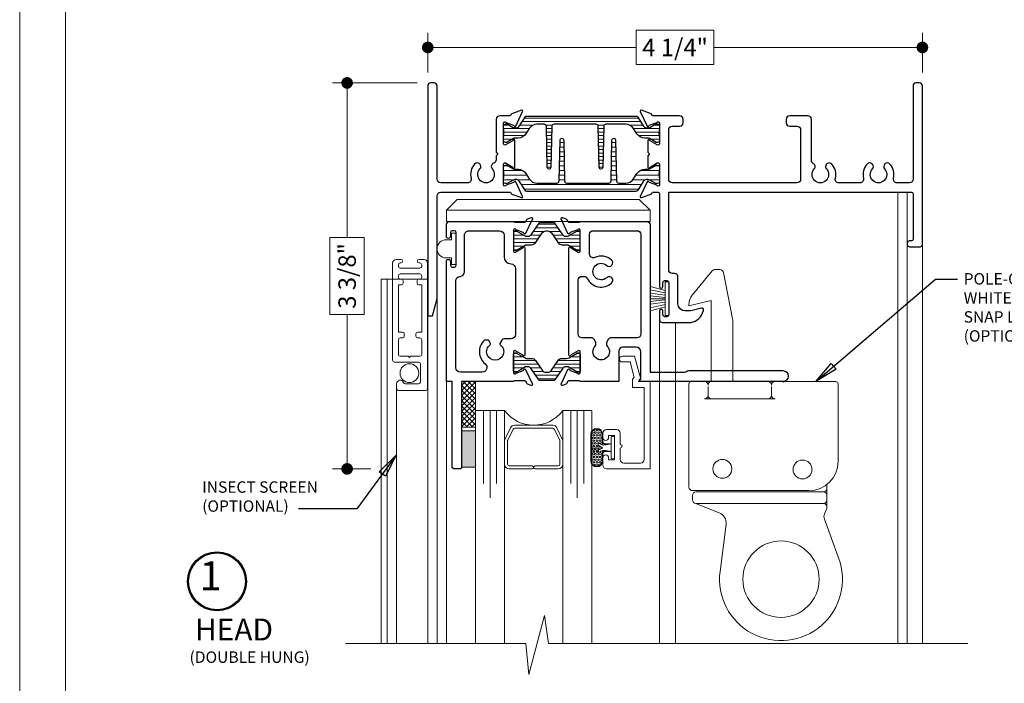
# Model space of a CAD drawing. Extents: x -21.7 to 50.6, y -11.7 to 58.
# Drawn here: x -3.4 to 5.1, y 49 to 54.7 of the extents above; entities that cross this region are included whole.
import ezdxf
from ezdxf.enums import TextEntityAlignment as Align

# ---------------------------------------------------------------- set-up
doc = ezdxf.new("R2010")
doc.units = 0
doc.header["$LTSCALE"] = 0.01
doc.header["$MEASUREMENT"] = 0
doc.layers.get('0').update_dxf_attribs({"linetype": 'CONTINUOUS', "lineweight": 9})
doc.layers.get('DEFPOINTS').update_dxf_attribs({"linetype": 'CONTINUOUS'})
for name, color, linetype, lineweight in [('4000 Head Lock Pol', 4, 'CONTINUOUS', 9), ('4700i Head Pole', 4, 'CONTINUOUS', 5), ('4700iScreen Full', 21, 'CONTINUOUS', 5), ('Brakeline', 124, 'CONTINUOUS', 15), ('Const Lines', 102, 'CONTINUOUS', 5), ('DIM', 4, 'CONTINUOUS', 5), ('Ext', 7, 'CONTINUOUS', 30), ('Ext-1', 7, 'CONTINUOUS', 20), ('Glass', 1, 'CONTINUOUS', 0), ('Hardware', 4, 'CONTINUOUS', 9), ('PVC', 30, 'CONTINUOUS', 9), ('Sealant', 254, 'CONTINUOUS', 9), ('SPACER', 151, 'CONTINUOUS', 0), ('WSTP', 1, 'CONTINUOUS', 5)]:
    doc.layers.add(name, color=color, linetype=linetype, lineweight=lineweight)
doc.layers.add('TEXT', color=10, linetype='CONTINUOUS')
doc.layers.add('THERMAL', color=5, linetype='CONTINUOUS')
doc.layers.add('VP', color=4, linetype='CONTINUOUS', lineweight=20, plot=False)
doc.styles.get("Standard").update_dxf_attribs({"font": 'arial.ttf'})
doc.dimstyles.new('AWMC', dxfattribs={"dimscale": 0, "dimtxt": 0.15, "dimasz": 0.1, "dimexe": 0.125, "dimexo": 0.09, "dimgap": -0.07, "dimtad": 0, "dimdec": 3, "dimzin": 0, "dimdsep": 46, "dimlunit": 5, "dimtxsty": 'Standard', "dimblk": 'DOT', "dimcen": 0.045, "dimclrd": 256, "dimclre": 256, "dimclrt": 7, "dimadec": 0, "dimazin": 0, "dimtfac": 0.625, "dimtdec": 3, "dimtofl": 0, "dimtmove": 0, "dimatfit": 3, "dimfxl": 1, "dimfrac": 2, "dimtolj": 1, "dimtzin": 0, "dimlwd": 9, "dimlwe": 9, "dimarcsym": 0})
doc.dimstyles.get("Standard").update_dxf_attribs({"dimtxt": 0.18, "dimasz": 0.18, "dimexe": 0.18, "dimexo": 0.0625, "dimgap": 0.09, "dimtad": 0, "dimtih": 1, "dimtoh": 1, "dimdec": 4, "dimzin": 0, "dimdsep": 46, "dimtxsty": 'Standard', "dimblk": 'OPEN90', "dimcen": 0.09, "dimadec": 0, "dimazin": 0, "dimtfac": 1, "dimtdec": 4, "dimtofl": 0, "dimtmove": 0, "dimatfit": 3, "dimfxl": 1, "dimtolj": 1, "dimtzin": 0, "dimarcsym": 0})

# ---------------------------------------------------------------- blocks, each defined once
blk = doc.blocks.new('_Dot')
at = {"color": 0, "linetype": 'ByBlock', "lineweight": -2}
blk.add_line((-0.5, 0), (-1, 0), dxfattribs=at)
at = {"color": 0, "linetype": 'ByBlock', "const_width": 0.5}
blk.add_lwpolyline([(-0.25, 0, 1), (0.25, 0, 1)], format="xyb", close=True, dxfattribs=at)
blk = doc.blocks.new('*D49')
at = {"layer": 'DEFPOINTS', "color": 0, "transparency": 16777216}
for p in [(0.1496, 54.1269), (-0.5433, 50.8132), (-0.2504, 50.8132)]:
    blk.add_point(p, dxfattribs=at)
at = {"layer": 'DIM', "lineweight": 9, "transparency": 16777216}
for p, q in [((0.0596, 54.1269), (-0.6683, 54.1269)), ((-0.5433, 54.0269), (-0.5433, 52.8009)), ((-0.3957, 52.8009), (-0.6909, 52.8009)), ((-0.6909, 52.8009), (-0.6909, 52.1391)), ((-0.3957, 52.1391), (-0.3957, 52.8009)), ((-0.6909, 52.1391), (-0.3957, 52.1391)), ((-0.5433, 50.9132), (-0.5433, 52.1391)), ((-0.3404, 50.8132), (-0.6683, 50.8132))]:
    blk.add_line(p, q, dxfattribs=at)
at = {"layer": 'DIM', "lineweight": 9, "transparency": 16777216, "xscale": 0.1, "yscale": 0.1, "zscale": 0.1}
for p, rotation in [((-0.5433, 54.1269), 90), ((-0.5433, 50.8132), 270)]:
    blk.add_blockref('_Dot', p, dxfattribs=dict(at, rotation=rotation))
at = {"layer": 'DIM', "color": 7, "transparency": 16777216, "insert": (-0.5433, 52.47), "char_height": 0.15, "attachment_point": 5, "rotation": 90}
blk.add_mtext('\\A1;3 3/8"', dxfattribs=at)
blk = doc.blocks.new('*D48')
at = {"layer": 'DEFPOINTS', "color": 0, "transparency": 16777216}
for p in [(4.3996, 54.4317), (0.1496, 54.1273), (4.3996, 54.1273)]:
    blk.add_point(p, dxfattribs=at)
at = {"layer": 'DIM', "lineweight": 9, "transparency": 16777216}
for p, q in [((2.6086, 54.5792), (1.9407, 54.5792)), ((1.9407, 54.5792), (1.9407, 54.2841)), ((2.6086, 54.2841), (2.6086, 54.5792)), ((0.1496, 54.2173), (0.1496, 54.5567)), ((4.3996, 54.2173), (4.3996, 54.5567)), ((0.2496, 54.4317), (1.9407, 54.4317)), ((4.2996, 54.4317), (2.6086, 54.4317)), ((1.9407, 54.2841), (2.6086, 54.2841))]:
    blk.add_line(p, q, dxfattribs=at)
at = {"layer": 'DIM', "lineweight": 9, "transparency": 16777216, "xscale": 0.1, "yscale": 0.1, "zscale": 0.1, "rotation": 180}
blk.add_blockref('_Dot', (0.1496, 54.4317), dxfattribs=at)
at = {"layer": 'DIM', "lineweight": 9, "transparency": 16777216, "xscale": 0.1, "yscale": 0.1, "zscale": 0.1}
blk.add_blockref('_Dot', (4.3996, 54.4317), dxfattribs=at)
at = {"layer": 'DIM', "color": 7, "transparency": 16777216, "insert": (2.2746, 54.4317), "char_height": 0.15, "width": 1.256862, "attachment_point": 5}
blk.add_mtext('\\A1;4 1/4"', dxfattribs=at)
blk = doc.blocks.new('S-29992')
at = {"layer": 'Ext-1'}
blk.add_lwpolyline([(-0.256, 0.5415, 1), (-0.256, 0.5715), (-0.256, 0.669, -0.414214), (-0.225, 0.7), (-0.081, 0.7, -0.414214), (-0.05, 0.669), (-0.05, 0.05), (-0.15, 0.05), (-0.15, -0.0207), (-0.1358, -0.0349), (-0.1714, -0.168), (-0.238, -0.168, 1), (-0.238, -0.218), (-0.1331, -0.218), (-0.08, -0.02), (-0.1, 0), (0, 0), (0, 0.75), (-0.375, 0.75, 0.414214), (-0.406, 0.719), (-0.406, 0.6555, 1), (-0.356, 0.6555), (-0.356, 0.673), (-0.306, 0.673), (-0.306, 0.463), (-0.356, 0.463), (-0.356, 0.4805, 1), (-0.406, 0.4805), (-0.406, 0.444, 0.414214), (-0.375, 0.413), (-0.287, 0.413, 0.414214), (-0.256, 0.444)], format="xyb", close=True, dxfattribs=at)
blk = doc.blocks.new('HAT VINYL')
at = {"layer": 'PVC'}
for p, q in [((-0.078, 0.04), (-0.078, 0.089)), ((0.078, 0.0856), (0.078, 0.04)), ((-0.135, 0), (-0.135, 0.04)), ((-0.135, 0.04), (-0.078, 0.04)), ((0.135, 0), (-0.135, 0)), ((-0.135, 0), (0.135, 0)), ((0.078, 0.04), (0.135, 0.04)), ((0.135, 0.04), (0.135, 0))]:
    blk.add_line(p, q, dxfattribs=at)
blk.add_arc((0, 0.0873), 0.078, 358.75165, 178.72384, dxfattribs=at)
blk = doc.blocks.new('273-039')
at = {"layer": '4000 Head Lock Pol'}
for p, q in [((0.0717, 0.7492), (-0.0989, 0.5416)), ((0.1393, 0.7606), (0.0956, 0.7606)), ((0.2476, 0.339), (0.1697, 0.7355)), ((-0.1274, 0.45), (0.0633, 0.4945)), ((-0.1274, 0.4623), (-0.1274, 0.45)), ((0.0633, -0.2), (0.0633, 0.4945)), ((0.25, -0.2), (0.25, 0.3149)), ((-0.1277, -0.22), (-0.1277, -1.106)), ((-0.1077, -0.2), (1.1333, -0.2)), ((0.0363, -0.3184), (0.0363, -0.2414)), ((0.5823, -0.3184), (0.5823, -0.2414)), ((1.1533, -0.22), (1.1533, -0.887)), ((0.005, -0.3494), (0.6136, -0.3494)), ((1.0583, -1.0832), (1.0583, -1.278)), ((-0.0977, -1.178), (-0.0977, -1.216)), ((-0.0967, -1.137), (0.9033, -1.137)), ((-0.0967, -1.137), (0.7286, -1.137)), ((-0.0667, -1.147), (1.0273, -1.147)), ((0.1328, -1.3274), (-0.078, -1.2449)), ((-0.0667, -1.247), (1.0273, -1.247)), ((1.0367, -1.3367), (1.056, -1.2898)), ((0.1911, -1.4257), (0.1396, -1.8302)), ((1.0359, -1.3818), (1.1586, -1.714))]:
    blk.add_line(p, q, dxfattribs=at)
for centre, radius in [((0.1593, -0.95), 0.081), ((0.8483, -0.955), 0.081), ((0.6633, -1.897), 0.328)]:
    blk.add_circle(centre, radius, dxfattribs=at)
for centre, radius, start, end in [((0.0956, 0.7296), 0.031, 90, 140.58579), ((0.1393, 0.7296), 0.031, 11.11887, 90), ((-0.0024, 0.4623), 0.125, 140.58579, 180), ((0.125, 0.3149), 0.125, 0, 11.11887), ((-0.1077, -0.2194), 0.02, 90, 180), ((0.0053, -0.2298), 0.031, 0, 74.20895), ((0.0683, -0.2308), 0.032, 105.54081, 180), ((0.5503, -0.2308), 0.032, 0, 74.45919), ((0.6133, -0.2298), 0.031, 105.79105, 180.9095), ((1.1333, -0.22), 0.02, 0, 90), ((0.0053, -0.3184), 0.031, 270, 360), ((0.0673, -0.3184), 0.031, 180, 270), ((0.5513, -0.3184), 0.031, 270, 0), ((0.6133, -0.3184), 0.031, 180, 270), ((0.9033, -0.887), 0.25, 270, 0), ((-0.0967, -1.106), 0.031, 180, 270), ((-0.0667, -1.178), 0.031, 90, 180), ((1.0273, -1.116), 0.031, 270, 0), ((1.0273, -1.178), 0.031, 0, 90), ((-0.0667, -1.216), 0.031, 180, 270), ((1.0273, -1.216), 0.031, 270, 0), ((1.0273, -1.278), 0.031, 337.63341, 90), ((0.0989, -1.414), 0.093, 352.73305, 68.62659), ((1.094, -1.3603), 0.062, 157.63341, 200.27593), ((0.6633, -1.897), 0.528, 172.73305, 20.27593)]:
    blk.add_arc(centre, radius, start, end, dxfattribs=at)
for p in [(-0.0135, -0.1999), (0.6866, -0.2031)]:
    blk.add_point(p, dxfattribs=at)
blk = doc.blocks.new('UFR-375T190')
at = {"layer": 'WSTP', "lineweight": 0}
h = blk.add_hatch(dxfattribs=at)
h.set_pattern_fill('HEX', color=256, scale=0.062, angle=90)
h.set_pattern_definition([(90, (9.637057, 13.339838), (-0.013423394, 8e-19), [0.00775, -0.0155]), (210, (9.637057, 13.339838), (0.006711697, -0.011625), [0.00775, -0.0155]), (150, (9.637057, 13.347588), (-0.006711697, -0.011625), [0.00775, -0.0155])])
h.paths.add_polyline_path([(-0.1361, 0.0192, -1), (-0.1231, 0.0344, 0.17857), (-0.0916, 0.0227, 0.058378), (-0.0446, 0.029), (-0.08, 0.029, -0.414214), (-0.105, 0.054), (-0.105, 0.113, 1), (-0.199, 0.113), (-0.199, -0.113, 1), (-0.105, -0.113), (-0.105, -0.054, -0.414214), (-0.08, -0.029), (-0.0497, -0.029, 0.037114), (-0.0916, -0.0242, 0.17857), (-0.1231, -0.0359, -1), (-0.1361, -0.0207, -0.115161), (-0.1084, -0.0063, 0.778183), (-0.1084, 0.0048, -0.115161)])
at = {"layer": 'WSTP'}
blk.add_line((-0.028, -0.034), (-0.028, 0.034), dxfattribs=at)
for points in [[(-0.028, 0.034), (-0.08, 0.034, -0.414214), (-0.1, 0.054), (-0.1, 0.113, 1), (-0.204, 0.113), (-0.204, -0.113, 1), (-0.1, -0.113), (-0.1, -0.054, -0.414214), (-0.08, -0.034), (-0.028, -0.034)], [(-0.0446, 0.029), (-0.08, 0.029, -0.414214), (-0.105, 0.054), (-0.105, 0.113, 1), (-0.199, 0.113), (-0.199, -0.113, 1), (-0.105, -0.113), (-0.105, -0.054, -0.414214), (-0.08, -0.029), (-0.0497, -0.029)], [(-0.028, -0.034, 0.056697), (-0.0916, -0.0242, 0.17857), (-0.1231, -0.0359, -1), (-0.1361, -0.0207, -0.115161), (-0.1084, -0.0063, 0.778183), (-0.1084, 0.0048, -0.115161), (-0.1361, 0.0192, -1), (-0.1231, 0.0344, 0.17857), (-0.0916, 0.0227, 0.079801), (-0.028, 0.034)]]:
    blk.add_lwpolyline(points, format="xyb", dxfattribs=at)
blk.add_lwpolyline([(-0.028, -0.085, 0.414214), (-0.018, -0.095), (-0.01, -0.095, 0.414214), (0, -0.085), (0, 0.085, 0.414214), (-0.01, 0.095), (-0.018, 0.095, 0.414214), (-0.028, 0.085)], format="xyb", close=True, dxfattribs=at)
blk = doc.blocks.new('A$C5C6F72F0')
at = {"layer": 'THERMAL', "lineweight": 0}
h = blk.add_hatch(dxfattribs=at)
h.set_pattern_fill('LINE', color=8, scale=0.25, style=0)
h.set_pattern_definition([(0, (9.924072, 0.288676), (0, 0.03125), [])])
h.paths.add_polyline_path([(-0.2199, 0.1486, 0.244698), (-0.2296, 0.1537), (-0.3454, 0.1537, 0.244698), (-0.3551, 0.1486), (-0.4249, 0.0489, -0.244698), (-0.4507, 0.0355), (-0.4639, 0.0355, -0.131652), (-0.4698, 0.037), (-0.508, 0.0591), (-0.5472, 0.0817, 0.131652), (-0.5511, 0.0827), (-0.5592, 0.0827, 0.370732), (-0.5748, 0.0693), (-0.5748, -0.0693, 0.370732), (-0.5592, -0.0827), (-0.5511, -0.0827, 0.131652), (-0.5472, -0.0817), (-0.508, -0.0591), (-0.4919, -0.0498, 0.093344), (-0.4905, -0.0472, -0.452043), (-0.4794, -0.0426), (-0.4744, -0.0397, -0.131652), (-0.4587, -0.0355), (-0.4179, -0.0355, 0.244698), (-0.3857, -0.0187), (-0.3264, 0.0659, -0.244698), (-0.2941, 0.0827), (-0.2809, 0.0827, -0.244698), (-0.2486, 0.0659), (-0.1893, -0.0187, 0.244698), (-0.1571, -0.0355), (-0.1206, -0.0355, -0.131652), (-0.0969, -0.0418), (-0.0954, -0.0427, -0.460121), (-0.0842, -0.0472, 0.111608), (-0.0823, -0.0502), (-0.0278, -0.0817, 0.131652), (-0.0239, -0.0827), (-0.0158, -0.0827, 0.414214), (0, -0.067), (0, -0.0473), (0, 0.0473), (0, 0.067, 0.414214), (-0.0158, 0.0827), (-0.0239, 0.0827, 0.131652), (-0.0278, 0.0817), (-0.1052, 0.037, -0.131652), (-0.1111, 0.0355), (-0.1243, 0.0355, -0.244698), (-0.1501, 0.0489)])
at = {"layer": 'THERMAL', "color": 9}
blk.add_lwpolyline([(-0.3454, 0.1537, 0.244698), (-0.3551, 0.1486), (-0.4249, 0.0489, -0.244698), (-0.4507, 0.0355), (-0.4639, 0.0355, -0.131652), (-0.4698, 0.037), (-0.508, 0.0591), (-0.5472, 0.0817, 0.131652), (-0.5511, 0.0827), (-0.5592, 0.0827, 0.414214), (-0.575, 0.067), (-0.575, 0.0473), (-0.575, -0.0473), (-0.575, -0.067, 0.414214), (-0.5592, -0.0827), (-0.5511, -0.0827, 0.131652), (-0.5472, -0.0817), (-0.508, -0.0591), (-0.4744, -0.0397, -0.131652), (-0.4587, -0.0355), (-0.4179, -0.0355, 0.244698), (-0.3857, -0.0187), (-0.3264, 0.0659, -0.244698), (-0.2941, 0.0827), (-0.2809, 0.0827, -0.244698), (-0.2486, 0.0659), (-0.1893, -0.0187, 0.244698), (-0.1571, -0.0355), (-0.1206, -0.0355, -0.131652), (-0.0969, -0.0418), (-0.0278, -0.0817, 0.131652), (-0.0239, -0.0827), (-0.0158, -0.0827, 0.414214), (0, -0.067), (0, -0.0473), (0, 0.0473), (0, 0.067, 0.414214), (-0.0158, 0.0827), (-0.0239, 0.0827, 0.131652), (-0.0278, 0.0817), (-0.1052, 0.037, -0.131652), (-0.1111, 0.0355), (-0.1243, 0.0355, -0.244698), (-0.1501, 0.0489), (-0.2199, 0.1486, 0.244698), (-0.2296, 0.1537)], format="xyb", close=True, dxfattribs=at)

msp = doc.modelspace()

# ---------------------------------------------------------------- hatches: boundary and pattern name
at = {"layer": 'Const Lines', "lineweight": 0, "true_color": 0x636466}
h = msp.add_hatch(dxfattribs=at)
h.set_pattern_fill('LINE', color=251, scale=0.24)
h.set_pattern_definition([(0, (-5e-11, -0.025), (0, 0.03), [])])
edge = h.paths.add_edge_path()
edge.add_arc((1.002269, 53.823341), 0.019685, 90, 148, ccw=False)
edge.add_line((1.002269, 53.843026), (1.937787, 53.843026))
edge.add_arc((1.937787, 53.823341), 0.019685, 32, 90, ccw=False)
edge.add_line((1.954481, 53.833772), (2.001182, 53.759036))
edge.add_arc((2.036105, 53.780858), 0.041181, 212, 300)
edge.add_line((2.056695, 53.745195), (2.108392, 53.775042))
edge.add_arc((2.112329, 53.768223), 0.007874, 90, 120, ccw=False)
edge.add_line((2.112329, 53.776097), (2.123895, 53.776097))
edge.add_arc((2.123895, 53.760349), 0.015748, 0, 90, ccw=False)
edge.add_line((2.139643, 53.760349), (2.139643, 53.740389))
edge.add_arc((2.131769, 53.740389), 0.007874, -10.2221794, 0, ccw=False)
edge.add_arc((2.375863, 53.696372), 0.240157, 169.7778206, 190.2221794)
edge.add_arc((2.131769, 53.652355), 0.007874, 0, 10.2221794, ccw=False)
edge.add_line((2.139643, 53.652355), (2.139643, 53.632396))
edge.add_arc((2.123895, 53.632396), 0.015748, -90, 0, ccw=False)
edge.add_line((2.123895, 53.616648), (2.112329, 53.616648))
edge.add_arc((2.112329, 53.624522), 0.007874, 240, 270, ccw=False)
edge.add_line((2.108392, 53.617703), (2.054451, 53.648846))
edge.add_arc((2.038703, 53.621569), 0.031496, 60, 90)
edge.add_line((2.038703, 53.653065), (2.013555, 53.653065))
edge.add_arc((2.013555, 53.731805), 0.07874, 212, 270, ccw=False)
edge.add_line((1.946779, 53.690079), (1.918619, 53.735145))
edge.add_arc((1.851844, 53.69342), 0.07874, 32, 90)
edge.add_line((1.851844, 53.77216), (1.681008, 53.77216))
edge.add_arc((1.681008, 53.752475), 0.019685, 90, 178.7816758)
edge.add_line((1.661328, 53.752893), (1.65386, 53.401747))
edge.add_arc((1.638115, 53.402082), 0.015748, 181.2183242, 358.7816758, ccw=False)
edge.add_line((1.622371, 53.401747), (1.614903, 53.752893))
edge.add_arc((1.595223, 53.752475), 0.019685, 1.2183242, 90)
edge.add_line((1.595223, 53.77216), (1.234598, 53.77216))
edge.add_arc((1.234598, 53.752475), 0.019685, 90, 178.7816758)
edge.add_line((1.214918, 53.752893), (1.20745, 53.401747))
edge.add_arc((1.191705, 53.402082), 0.015748, 181.2183242, 358.7816758, ccw=False)
edge.add_line((1.175961, 53.401747), (1.168493, 53.752893))
edge.add_arc((1.148813, 53.752475), 0.019685, 1.2183242, 90)
edge.add_line((1.148813, 53.77216), (1.088213, 53.77216))
edge.add_arc((1.088213, 53.69342), 0.07874, 90, 148)
edge.add_line((1.021438, 53.735145), (0.993277, 53.690079))
edge.add_arc((0.926502, 53.731805), 0.07874, 270, 328, ccw=False)
edge.add_line((0.926502, 53.653065), (0.901353, 53.653065))
edge.add_arc((0.901353, 53.621569), 0.031496, 90, 120)
edge.add_line((0.885605, 53.648846), (0.831665, 53.617703))
edge.add_arc((0.827728, 53.624522), 0.007874, 270, 300, ccw=False)
edge.add_line((0.827728, 53.616648), (0.816161, 53.616648))
edge.add_arc((0.816161, 53.632396), 0.015748, 180, 270, ccw=False)
edge.add_line((0.800413, 53.632396), (0.800413, 53.652355))
edge.add_arc((0.808287, 53.652355), 0.007874, 169.7778206, 180, ccw=False)
edge.add_arc((0.564193, 53.696372), 0.240157, 349.7778206, 370.2221794)
edge.add_arc((0.808287, 53.740389), 0.007874, 180, 190.2221794, ccw=False)
edge.add_line((0.800413, 53.740389), (0.800413, 53.760349))
edge.add_arc((0.816161, 53.760349), 0.015748, 90, 180, ccw=False)
edge.add_line((0.816161, 53.776097), (0.827728, 53.776097))
edge.add_arc((0.827728, 53.768223), 0.007874, 60, 90, ccw=False)
edge.add_line((0.831665, 53.775042), (0.883361, 53.745195))
edge.add_arc((0.903952, 53.780858), 0.041181, 240, 328)
edge.add_line((0.938875, 53.759036), (0.985576, 53.833772))
h = msp.add_hatch(dxfattribs=at)
h.set_pattern_fill('LINE', color=251, scale=0.32)
h.set_pattern_definition([(0, (-5e-11, -0.025), (0, 0.04), [])])
edge = h.paths.add_edge_path()
edge.add_arc((1.937787, 53.215294), 0.019685, 270, 328, ccw=False)
edge.add_line((1.937787, 53.195609), (1.002269, 53.195609))
edge.add_arc((1.002269, 53.215294), 0.019685, 212, 270, ccw=False)
edge.add_line((0.985576, 53.204863), (0.938875, 53.279599))
edge.add_arc((0.903952, 53.257777), 0.041181, 32, 120)
edge.add_line((0.883361, 53.293441), (0.831665, 53.263593))
edge.add_arc((0.827728, 53.270412), 0.007874, 270, 300, ccw=False)
edge.add_line((0.827728, 53.262538), (0.816161, 53.262538))
edge.add_arc((0.816161, 53.278286), 0.015748, 180, 270, ccw=False)
edge.add_line((0.800413, 53.278286), (0.800413, 53.298246))
edge.add_arc((0.808287, 53.298246), 0.007874, 169.7778206, 180, ccw=False)
edge.add_arc((0.564193, 53.342263), 0.240157, 349.7778206, 370.2221794)
edge.add_arc((0.808287, 53.38628), 0.007874, 180, 190.2221794, ccw=False)
edge.add_line((0.800413, 53.38628), (0.800413, 53.406239))
edge.add_arc((0.816161, 53.406239), 0.015748, 90, 180, ccw=False)
edge.add_line((0.816161, 53.421987), (0.827728, 53.421987))
edge.add_arc((0.827728, 53.414113), 0.007874, 60, 90, ccw=False)
edge.add_line((0.831665, 53.420932), (0.885605, 53.389789))
edge.add_arc((0.901353, 53.417066), 0.031496, 240, 270)
edge.add_line((0.901353, 53.38557), (0.926502, 53.38557))
edge.add_arc((0.926502, 53.30683), 0.07874, 32, 90, ccw=False)
edge.add_line((0.993277, 53.348556), (1.021438, 53.30349))
edge.add_arc((1.088213, 53.345215), 0.07874, 212, 270)
edge.add_line((1.088213, 53.266475), (1.259049, 53.266475))
edge.add_arc((1.259049, 53.28616), 0.019685, 270, 358.7816758)
edge.add_line((1.278729, 53.285742), (1.286197, 53.636888))
edge.add_arc((1.301941, 53.636553), 0.015748, 1.2183242, 178.7816758, ccw=False)
edge.add_line((1.317686, 53.636888), (1.325154, 53.285742))
edge.add_arc((1.344834, 53.28616), 0.019685, 181.2183242, 270)
edge.add_line((1.344834, 53.266475), (1.705459, 53.266475))
edge.add_arc((1.705459, 53.28616), 0.019685, 270, 358.7816758)
edge.add_line((1.725139, 53.285742), (1.732607, 53.636888))
edge.add_arc((1.748351, 53.636553), 0.015748, 1.2183242, 178.7816758, ccw=False)
edge.add_line((1.764096, 53.636888), (1.771564, 53.285742))
edge.add_arc((1.791244, 53.28616), 0.019685, 181.2183242, 270)
edge.add_line((1.791244, 53.266475), (1.851844, 53.266475))
edge.add_arc((1.851844, 53.345215), 0.07874, 270, 328)
edge.add_line((1.918619, 53.30349), (1.946779, 53.348556))
edge.add_arc((2.013555, 53.30683), 0.07874, 90, 148, ccw=False)
edge.add_line((2.013555, 53.38557), (2.038703, 53.38557))
edge.add_arc((2.038703, 53.417066), 0.031496, 270, 300)
edge.add_line((2.054451, 53.389789), (2.108392, 53.420932))
edge.add_arc((2.112329, 53.414113), 0.007874, 90, 120, ccw=False)
edge.add_line((2.112329, 53.421987), (2.123895, 53.421987))
edge.add_arc((2.123895, 53.406239), 0.015748, 0, 90, ccw=False)
edge.add_line((2.139643, 53.406239), (2.139643, 53.38628))
edge.add_arc((2.131769, 53.38628), 0.007874, 349.7778206, 360, ccw=False)
edge.add_arc((2.375863, 53.342263), 0.240157, 169.7778206, 190.2221794)
edge.add_arc((2.131769, 53.298246), 0.007874, 0, 10.2221794, ccw=False)
edge.add_line((2.139643, 53.298246), (2.139643, 53.278286))
edge.add_arc((2.123895, 53.278286), 0.015748, -90, 0, ccw=False)
edge.add_line((2.123895, 53.262538), (2.112329, 53.262538))
edge.add_arc((2.112329, 53.270412), 0.007874, 240, 270, ccw=False)
edge.add_line((2.108392, 53.263593), (2.056695, 53.293441))
edge.add_arc((2.036105, 53.257777), 0.041181, 60, 148)
edge.add_line((2.001182, 53.279599), (1.954481, 53.204863))
at = {"layer": 'Sealant'}
h = msp.add_hatch(color=256, dxfattribs=at)
h.dxf.hatch_style = 1
h.paths.add_polyline_path([(0.439643, 50.828265), (0.439643, 51.140265), (0.559643, 51.140265), (0.559643, 50.828265)])
at = {"layer": 'WSTP'}
h = msp.add_hatch(dxfattribs=at)
h.set_pattern_fill('ANSI37', color=256, scale=0.25, angle=90)
h.paths.add_polyline_path([(0.439643, 51.171265), (0.439643, 51.563311), (0.559643, 51.563311), (0.559643, 51.171265)])

# ---------------------------------------------------------------- linework, layer by layer
msp.add_lwpolyline([(-3.35665, 58.030389), (-3.35665, 35.768799), (13.853457, 35.768799), (13.853457, 58.030389)], close=True)
at = {"layer": '4700iScreen Full', "lineweight": 20}
msp.add_line((-0.118413, 51.525583), (-0.118413, 49.313265), dxfattribs=at)
for points in [[(-0.118413, 51.543406), (-0.118413, 51.501311, 0.41421356), (-0.103413, 51.486311), (0.132827, 51.486311, 0.41421356), (0.147827, 51.501311), (0.147827, 52.580311, 0.41421356), (0.116827, 52.611311), (0.075229, 52.611311, 0.41421356), (0.060229, 52.596311), (0.060229, 52.596291, 0.41421356), (0.075229, 52.581291), (0.08263, 52.581291, -0.41421356), (0.09763, 52.566291), (0.09763, 52.551508, -0.41421356), (0.08263, 52.536508), (-0.087173, 52.536508, -0.41421356), (-0.102173, 52.551508), (-0.102173, 52.566291, -0.41421356), (-0.087173, 52.581291), (-0.079771, 52.581291, 0.41421356), (-0.064771, 52.596291), (-0.064771, 52.596311, 0.41421356), (-0.079771, 52.611311), (-0.12137, 52.611311, 0.41421356), (-0.15237, 52.580311), (-0.15237, 51.745406, 0.41421356), (-0.13737, 51.730406), (0.070819, 51.730406, -0.41421356), (0.085819, 51.715406), (0.085819, 51.558397, -0.41421356), (0.070819, 51.543397), (-0.043924, 51.543397, -0.32000515), (-0.058105, 51.553509, 0.84641088)], [(-0.102173, 52.471508, -0.41421356), (-0.087173, 52.486508), (0.08263, 52.486508, -0.41421356), (0.09763, 52.471508), (0.09763, 52.458311, -0.41421356), (0.08263, 52.443311), (0.07263, 52.443311, 0.41421356), (0.05763, 52.428311), (0.05763, 52.408311, 0.41421356), (0.07263, 52.393311), (0.09763, 52.393311), (0.09763, 51.987308), (0.06263, 51.987308, 0.41421356), (0.04763, 51.972308), (0.04763, 51.952308, 0.41421356), (0.06263, 51.937308), (0.08263, 51.937308, -0.41421356), (0.09763, 51.922308), (0.09763, 51.795111, -0.41421356), (0.08263, 51.780111), (0.00263, 51.780111), (-0.00737, 51.770111), (-0.01737, 51.780111), (-0.087173, 51.780111, -0.41421356), (-0.102173, 51.795111), (-0.102173, 51.922308, -0.41421356), (-0.087173, 51.937308), (-0.067173, 51.937308, 0.41421356), (-0.052173, 51.952308), (-0.052173, 51.972308, 0.41421356), (-0.067173, 51.987308), (-0.102173, 51.987308), (-0.102173, 52.393311), (-0.077173, 52.393311, 0.41421356), (-0.062173, 52.408311), (-0.062173, 52.428311, 0.41421356), (-0.077173, 52.443311), (-0.087173, 52.443311, -0.41421356), (-0.102173, 52.458311)]]:
    msp.add_lwpolyline(points, format="xyb", close=True, dxfattribs=at)
msp.add_circle((-0.008331, 51.635128), 0.0805, dxfattribs=at)
at = {"layer": 'Brakeline'}
msp.add_lwpolyline([(-0.558177, 49.312868), (0.993026, 49.312868), (1.019244, 49.047417), (1.151474, 49.555276), (1.188179, 49.312868), (4.788713, 49.312868)], dxfattribs=at)
at = {"layer": 'Const Lines'}
for p, q in [((4.189643, 49.312868), (4.189643, 53.189311)), ((4.269643, 49.312868), (4.269643, 53.189311)), ((4.399643, 49.312868), (4.399643, 52.740311)), ((-0.200357, 52.442311), (-0.200357, 49.313265)), ((0.229643, 52.276593), (0.229643, 49.312868)), ((0.149643, 52.127311), (0.149643, 49.312868)), ((2.139643, 49.312868), (2.139643, 52.094548)), ((2.279643, 49.312868), (2.279643, 52.069548)), ((0.309643, 51.563311), (0.309643, 49.312868))]:
    msp.add_line(p, q, dxfattribs=at)
msp.add_lwpolyline([(0.149643, 52.442311), (-0.250357, 52.442311), (-0.250357, 49.313265)], dxfattribs=at)
at = {"layer": 'Ext'}
for points in [[(0.737239, 53.814245), (0.737239, 53.531219), (0.752239, 53.516219), (0.737239, 53.501219), (0.737239, 53.467707, -0.3217333), (0.716159, 53.438337, 0.54095489), (0.703152, 53.388101, -2.2623133), (0.598135, 53.388101, 1), (0.552283, 53.429833, 0.25129251), (0.52166, 53.307872, -0.48836459), (0.491596, 53.269311), (0.260643, 53.269311, -0.41421356), (0.229643, 53.300311), (0.229643, 54.102311, 0.41421356), (0.204643, 54.127311), (0.174643, 54.127311, 0.41421356), (0.149643, 54.102311), (0.149643, 52.127311), (0.189643, 52.127311), (0.229643, 52.276593), (0.229643, 53.158311, -0.41421356), (0.260643, 53.189311), (0.856208, 53.189311, -0.29147342), (0.863344, 53.184764), (0.866927, 53.177082, 0.19891237), (0.87137, 53.17301), (0.955082, 53.142541, 0.66817864), (0.964911, 53.153268), (0.906205, 53.279165, 0.73323034), (0.891314, 53.277205, -0.26794919), (0.886253, 53.271173), (0.82359, 53.248366, -0.843039), (0.800643, 53.252303), (0.800643, 53.429468, -0.57735027), (0.81836, 53.439696), (0.880205, 53.40399, -0.18267581), (0.883731, 53.399681, 0.84963537), (0.899068, 53.402191), (0.899068, 53.632365, 0.84963537), (0.883731, 53.634875, -0.18267581), (0.880205, 53.630566), (0.81836, 53.59486, -0.57735027), (0.800643, 53.605088), (0.800643, 53.782253, -0.843039), (0.82359, 53.78619), (0.886253, 53.763383, -0.26794919), (0.891314, 53.757351, 0.73323034), (0.906205, 53.755391), (0.964911, 53.881288, 0.66817864), (0.955082, 53.892014), (0.87137, 53.861546, 0.19891237), (0.866927, 53.857474), (0.863344, 53.849792, -0.29147342), (0.856208, 53.845245), (0.768239, 53.845245, 0.41421342)], [(4.075152, 53.388101, -2.2623133), (3.970135, 53.388101, 1), (3.924283, 53.429833, 0.25129251), (3.89366, 53.307872, -0.48836459), (3.863596, 53.269311), (3.68169, 53.269311, -0.48836459), (3.651627, 53.307872, 0.25129251), (3.621004, 53.429833, 1), (3.575152, 53.388101, -2.2623133), (3.470135, 53.388101, 0.48185073), (3.462426, 53.435975, -0.27076555), (3.446643, 53.462983), (3.446643, 53.814245, 0.41421356), (3.415643, 53.845245), (3.259643, 53.845245, 0.41421356), (3.228643, 53.814245), (3.228643, 53.786245, 0.41421356), (3.259643, 53.755245), (3.322643, 53.755245, -0.41421356), (3.353643, 53.724245), (3.353643, 53.300311, -0.41421356), (3.322643, 53.269311), (2.250643, 53.269311, -0.41421356), (2.219643, 53.300311), (2.219643, 53.724245, -0.41421356), (2.250643, 53.755245), (2.313643, 53.755245, 0.41421356), (2.344643, 53.786245), (2.344643, 53.814245, 0.41421356), (2.313643, 53.845245), (2.084078, 53.845245, -0.29147342), (2.076942, 53.849792), (2.07336, 53.857474, 0.19891237), (2.068916, 53.861546), (1.985205, 53.892014, 0.66817864), (1.975375, 53.881288), (2.034082, 53.755391, 0.73323034), (2.048973, 53.757351, -0.26794919), (2.054034, 53.763383), (2.116697, 53.78619, -0.843039), (2.139643, 53.782253), (2.139643, 53.605088, -0.57735027), (2.121927, 53.59486), (2.060082, 53.630566, -0.18267581), (2.056555, 53.634875, 0.84963537), (2.041218, 53.632365), (2.041218, 53.532278), (2.056218, 53.517278), (2.041218, 53.502278), (2.041218, 53.402191, 0.84963537), (2.056555, 53.399681, -0.18267581), (2.060082, 53.40399), (2.121927, 53.439696, -0.57735027), (2.139643, 53.429468), (2.139643, 53.252303, -0.843039), (2.116697, 53.248366), (2.054034, 53.271173, -0.26794919), (2.048973, 53.277205, 0.73323034), (2.034082, 53.279165), (1.975375, 53.153268, 0.66817864), (1.985205, 53.142541), (2.068916, 53.17301, 0.19891237), (2.07336, 53.177082), (2.076942, 53.184764, -0.29147342), (2.084078, 53.189311), (2.124643, 53.189311, -0.41421371), (2.139643, 53.174311), (2.139643, 52.379548, 1), (2.169643, 52.379548), (2.169643, 52.414548, -0.41421356), (2.184643, 52.429548), (2.204643, 52.429548, -0.41421356), (2.219643, 52.414548), (2.219643, 52.134548, -0.41421356), (2.204643, 52.119548), (2.184643, 52.119548, -0.41421356), (2.169643, 52.134548), (2.169643, 52.169548, 1), (2.139643, 52.169548), (2.139643, 52.094548, 0.41421356), (2.164643, 52.069548), (2.393111, 52.069548, 0.31529879), (2.510573, 52.151796), (2.518807, 52.174418, 0.6068149), (2.500829, 52.194037), (2.411343, 52.170059, -0.06554346), (2.40746, 52.169548), (2.361643, 52.169548, -0.41421356), (2.299643, 52.231548), (2.299643, 52.460548, 0.41421356), (2.268643, 52.491548), (2.250643, 52.491548, -0.41421356), (2.219643, 52.522548), (2.219643, 53.189311), (4.304643, 53.189311, -0.41421356), (4.319643, 53.174311), (4.319643, 52.785311, -0.41421356), (4.304643, 52.770311), (4.284643, 52.770311, 0.41421356), (4.269643, 52.755311), (4.269643, 52.740311, 0.41421356), (4.289643, 52.720311), (4.379643, 52.720311, 0.41421356), (4.399643, 52.740311), (4.399643, 54.102311, 0.41421356), (4.374643, 54.127311), (4.344643, 54.127311, 0.41421356), (4.319643, 54.102311), (4.319643, 53.300311, -0.41421356), (4.288643, 53.269311), (4.18169, 53.269311, -0.48836459), (4.151627, 53.307872, 0.25129251), (4.121004, 53.429833, 1)], [(1.979643, 51.818555, 0.41421356), (1.939643, 51.858555), (1.823643, 51.858311, 0.41421356), (1.792643, 51.827311), (1.792643, 51.563311), (1.465408, 51.563311, -0.1847371), (1.4574, 51.566374, 0.1847371), (1.450726, 51.568927), (1.361326, 51.568927, 0.29324808), (1.350583, 51.562047), (1.343864, 51.547636, -0.19933816), (1.337191, 51.541511), (1.305938, 51.530136, -0.66817933), (1.295951, 51.541035), (1.354506, 51.666604, -0.73424453), (1.369414, 51.664731, 0.26672006), (1.37455, 51.658639), (1.437144, 51.635856, 0.84303831), (1.460091, 51.639793), (1.460091, 51.817347, 0.57735027), (1.442374, 51.827575), (1.380529, 51.791869, 0.18267581), (1.377003, 51.78756, -0.84963537), (1.361666, 51.790071), (1.361666, 52.711551, -0.84963537), (1.377003, 52.714061, 0.18267581), (1.380529, 52.709752), (1.442374, 52.674046, 0.57735027), (1.460091, 52.684275), (1.460091, 52.861828, 0.84303831), (1.437144, 52.865765), (1.37455, 52.842983, 0.26672006), (1.369414, 52.83689, -0.73424453), (1.354506, 52.835017), (1.295951, 52.960587, -0.66817933), (1.305938, 52.971485), (1.337191, 52.96011, -0.19933816), (1.343864, 52.953985), (1.350583, 52.939575, 0.29324808), (1.361326, 52.932694), (1.450726, 52.932694, 0.1847371), (1.4574, 52.935247, -0.1847371), (1.465408, 52.938311), (2.028643, 52.938311, -0.41421356), (2.059643, 52.907311), (2.059643, 51.643555), (2.353759, 51.643555, 0.16637538), (2.372753, 51.650055, -0.16637538), (2.391746, 51.656555), (3.201143, 51.656555, -1), (3.201143, 51.563555), (1.977643, 51.563555, -0.64584058), (1.970145, 51.580171), (1.979643, 51.589669)], [(0.465643, 52.506311), (0.465643, 52.818311, -0.41421357), (0.505643, 52.858311), (0.765091, 52.858311, -0.41421356), (0.805091, 52.818311), (0.805091, 52.634972, 0.40398216), (0.864917, 52.57301, -0.40398216), (0.903515, 52.533035), (0.903515, 51.968649, -0.41421356), (0.863515, 51.928649), (0.803462, 51.928649, 0.26794919), (0.786141, 51.918649), (0.770238, 51.891103, 0.37947357), (0.772897, 51.878104, -2.99926872), (0.68468, 51.878104, 0.37947357), (0.687339, 51.891103), (0.67394, 51.914311, 0.26794919), (0.66528, 51.919311), (0.641322, 51.919311, 0.19520387), (0.634353, 51.916482, 0.44845695), (0.643146, 51.714308, -0.70541305), (0.617864, 51.643311), (0.429643, 51.643311, -0.41421356), (0.389643, 51.683311), (0.389643, 52.426411, -0.39963753), (0.427643, 52.466361, 0.39963753)], [(1.726238, 51.938349, 0.26769068), (1.699421, 51.922849), (1.688231, 51.903467, 0.32639988), (1.692152, 51.867101, -2.2623133), (1.587135, 51.867101, 0.32639988), (1.591056, 51.903467), (1.579865, 51.922849, 0.26839585), (1.552967, 51.938349), (1.472721, 51.938206, -0.41473525), (1.441666, 51.969206), (1.441667, 52.435311, -0.41421312), (1.472667, 52.466311), (1.492293, 52.466311, -0.28654874), (1.520146, 52.44892, 0.50002648), (1.729165, 52.40895, 1), (1.687433, 52.454802, -2.2623133), (1.687433, 52.559819, 1), (1.729165, 52.605671, 0.30103892), (1.584049, 52.628134, -0.54696607), (1.540091, 52.656296), (1.540091, 52.827311, -0.41421356), (1.571091, 52.858311), (1.948643, 52.858311, -0.41421356), (1.979643, 52.827311), (1.979643, 51.969584, -0.413931), (1.948673, 51.938584)]]:
    msp.add_lwpolyline(points, format="xyb", close=True, dxfattribs=at)
msp.add_lwpolyline([(0.439643, 51.563853), (0.439643, 50.824076, -0.41421356), (0.429643, 50.814076), (0.374643, 50.814076, -0.41421356), (0.359643, 50.829076), (0.359643, 51.563311), (0.309643, 51.563311), (0.309643, 52.594811, -1), (0.344643, 52.594811), (0.344643, 52.561311, 0.41421356), (0.359643, 52.546311), (0.379643, 52.546311, 0.41421356), (0.394643, 52.561311), (0.394643, 52.843311, 0.41421356), (0.379643, 52.858311), (0.359643, 52.858311, 0.41421356), (0.344643, 52.843311), (0.344643, 52.809811, -1), (0.309643, 52.809811), (0.309643, 52.907311, -0.41421356), (0.340643, 52.938311), (0.879773, 52.938311, -0.1847371), (0.887782, 52.935247, 0.1847371), (0.894456, 52.932694), (0.983855, 52.932694, 0.29324808), (0.994598, 52.939575), (1.001318, 52.953985, -0.19933816), (1.007991, 52.96011), (1.039243, 52.971485, -0.66817933), (1.04923, 52.960587), (0.990676, 52.835017, -0.73424453), (0.975768, 52.83689, 0.26672006), (0.970632, 52.842983), (0.908037, 52.865765, 0.84303831), (0.885091, 52.861828), (0.885091, 52.684464, 0.57735083), (0.903091, 52.674071), (0.964611, 52.70959, 0.18189748), (0.968186, 52.713945, -0.84833981), (0.983515, 52.711413), (0.983515, 52.711413), (0.983515, 51.790209, -0.84833981), (0.968186, 51.787676, 0.18189748), (0.964611, 51.792031), (0.903091, 51.82755, 0.57735083), (0.885091, 51.817158), (0.885091, 51.639793, 0.84303831), (0.908037, 51.635856), (0.970632, 51.658639, 0.26672006), (0.975768, 51.664731, -0.73424453), (0.990676, 51.666604), (1.04923, 51.541035, -0.66817933), (1.039243, 51.530136), (1.007991, 51.541511, -0.19933816), (1.001318, 51.547636), (0.994598, 51.562047, 0.29324808), (0.983855, 51.568927), (0.894456, 51.568927, 0.1847371), (0.887782, 51.566374, -0.1847371), (0.879773, 51.563311), (0.439643, 51.563311)], format="xyb", dxfattribs=at)
at = {"layer": 'Glass'}
for points in [[(0.809743, 49.313265), (0.809743, 51.313265), (0.741263, 51.313265), (0.741263, 50.688265), (0.741263, 51.313265), (0.684743, 51.313265), (0.684743, 50.563265), (0.684743, 51.313265), (0.628224, 51.313265), (0.628224, 50.688265), (0.628224, 51.313265), (0.559743, 51.313265), (0.559743, 49.313265)], [(1.309743, 49.313265), (1.309743, 51.313265), (1.378224, 51.313265), (1.378224, 50.688265), (1.378224, 51.313265), (1.434743, 51.313265), (1.434743, 50.563265), (1.434743, 51.313265), (1.491263, 51.313265), (1.491263, 50.688265), (1.491263, 51.313265), (1.559743, 51.313265), (1.559743, 49.313265)]]:
    msp.add_lwpolyline(points, dxfattribs=at)
msp.add_lwpolyline([(0.809743, 51.068917), (0.809743, 51.313265, 0.49999381), (1.309743, 51.313265), (1.309743, 51.056546, 0.06067699), (1.308688, 51.063019), (1.258768, 51.16604, 0.28993552), (1.222933, 51.188266), (0.896553, 51.188266, 0.28494518), (0.860719, 51.16604), (0.813909, 51.071665, 0.10473996), (0.809743, 51.055375)], format="xyb", close=True, dxfattribs=at)
at = {"layer": 'Hardware'}
msp.add_line((0.309643, 53.033311), (2.059643, 53.033311), dxfattribs=at)
msp.add_lwpolyline([(0.309643, 52.938311), (2.059643, 52.938311), (2.059643, 53.033311), (1.966643, 53.126311), (0.402643, 53.126311), (0.309643, 53.033311)], close=True, dxfattribs=at)
at = {"layer": 'Sealant'}
msp.add_lwpolyline([(0.439643, 50.828265), (0.439643, 51.140265), (0.559643, 51.140265), (0.559643, 50.828265)], close=True, dxfattribs=at)
at = {"layer": 'SPACER'}
msp.add_lwpolyline([(0.439643, 51.171265), (0.439643, 51.563311), (0.559643, 51.563311), (0.559643, 51.171265)], close=True, dxfattribs=at)
msp.add_lwpolyline([(1.047243, 50.838266), (0.849743, 50.838266, -0.41421356), (0.834743, 50.853266), (0.834743, 51.053702, -0.11562175), (0.836305, 51.060368), (0.883209, 51.154932, -0.28494518), (0.896647, 51.163266), (1.22284, 51.163266, -0.28494518), (1.236277, 51.154932), (1.283181, 51.060368, -0.11562175), (1.284743, 51.053702), (1.284743, 50.853266, -0.41421356), (1.269743, 50.838266), (1.072243, 50.838266, 1), (1.072243, 50.813266), (1.269743, 50.813266, 0.41421356), (1.309743, 50.853266), (1.309743, 51.053891, 0.0575835), (1.308688, 51.063019), (1.258768, 51.16604, 0.28494518), (1.222933, 51.188266), (0.896553, 51.188266, 0.28494518), (0.860719, 51.16604), (0.813909, 51.071665, 0.11562175), (0.809743, 51.053891), (0.809743, 50.853266, 0.41421356), (0.849743, 50.813266), (1.047243, 50.813266, 1)], format="xyb", close=True, dxfattribs=at)
at = {"layer": 'TEXT'}
for radius in [0.253836, 0.244819]:
    msp.add_circle((-1.661252, 49.847577), radius, dxfattribs=at)
at = {"layer": 'THERMAL'}
for points in [[(0.985576, 53.833772, -0.25861758), (1.002269, 53.843026), (1.937787, 53.843026, -0.25861758), (1.954481, 53.833772), (2.001182, 53.759036, 0.40402623), (2.056695, 53.745195), (2.108392, 53.775042, -0.1316525), (2.112329, 53.776097), (2.123895, 53.776097, -0.41421356), (2.139643, 53.760349), (2.139643, 53.740389, -0.04463227), (2.139518, 53.738992, 0.08944272), (2.139518, 53.653753, -0.04463227), (2.139643, 53.652355), (2.139643, 53.632396, -0.41421356), (2.123895, 53.616648), (2.112329, 53.616648, -0.1316525), (2.108392, 53.617703), (2.054451, 53.648846, 0.1316525), (2.038703, 53.653065), (2.013555, 53.653065, -0.25861758), (1.946779, 53.690079), (1.918619, 53.735145, 0.25861758), (1.851844, 53.77216), (1.681008, 53.77216, 0.40799917), (1.661328, 53.752893), (1.65386, 53.401747, -0.97895914), (1.622371, 53.401747), (1.614903, 53.752893, 0.40799917), (1.595223, 53.77216), (1.234598, 53.77216, 0.40799917), (1.214918, 53.752893), (1.20745, 53.401747, -0.97895914), (1.175961, 53.401747), (1.168493, 53.752893, 0.40799917), (1.148813, 53.77216), (1.088213, 53.77216, 0.25861758), (1.021438, 53.735145), (0.993277, 53.690079, -0.25861758), (0.926502, 53.653065), (0.901353, 53.653065, 0.1316525), (0.885605, 53.648846), (0.831665, 53.617703, -0.1316525), (0.827728, 53.616648), (0.816161, 53.616648, -0.41421356), (0.800413, 53.632396), (0.800413, 53.652355, -0.04463227), (0.800538, 53.653753, 0.08944272), (0.800538, 53.738992, -0.04463227), (0.800413, 53.740389), (0.800413, 53.760349, -0.41421356), (0.816161, 53.776097), (0.827728, 53.776097, -0.1316525), (0.831665, 53.775042), (0.883361, 53.745195, 0.40402623), (0.938875, 53.759036)], [(1.954481, 53.204863, -0.25861758), (1.937787, 53.195609), (1.002269, 53.195609, -0.25861758), (0.985576, 53.204863), (0.938875, 53.279599, 0.40402623), (0.883361, 53.293441), (0.831665, 53.263593, -0.1316525), (0.827728, 53.262538), (0.816161, 53.262538, -0.41421356), (0.800413, 53.278286), (0.800413, 53.298246, -0.04463227), (0.800538, 53.299643, 0.08944272), (0.800538, 53.384882, -0.04463227), (0.800413, 53.38628), (0.800413, 53.406239, -0.41421356), (0.816161, 53.421987), (0.827728, 53.421987, -0.1316525), (0.831665, 53.420932), (0.885605, 53.389789, 0.1316525), (0.901353, 53.38557), (0.926502, 53.38557, -0.25861758), (0.993277, 53.348556), (1.021438, 53.30349, 0.25861758), (1.088213, 53.266475), (1.259049, 53.266475, 0.40799917), (1.278729, 53.285742), (1.286197, 53.636888, -0.97895914), (1.317686, 53.636888), (1.325154, 53.285742, 0.40799917), (1.344834, 53.266475), (1.705459, 53.266475, 0.40799917), (1.725139, 53.285742), (1.732607, 53.636888, -0.97895914), (1.764096, 53.636888), (1.771564, 53.285742, 0.40799917), (1.791244, 53.266475), (1.851844, 53.266475, 0.25861758), (1.918619, 53.30349), (1.946779, 53.348556, -0.25861758), (2.013555, 53.38557), (2.038703, 53.38557, 0.1316525), (2.054451, 53.389789), (2.108392, 53.420932, -0.1316525), (2.112329, 53.421987), (2.123895, 53.421987, -0.41421356), (2.139643, 53.406239), (2.139643, 53.38628, -0.04463227), (2.139518, 53.384882, 0.08944272), (2.139518, 53.299643, -0.04463227), (2.139643, 53.298246), (2.139643, 53.278286, -0.41421356), (2.123895, 53.262538), (2.112329, 53.262538, -0.1316525), (2.108392, 53.263593), (2.056695, 53.293441, 0.40402623), (2.001182, 53.279599)]]:
    msp.add_lwpolyline(points, format="xyb", close=True, dxfattribs=at)
at = {"layer": 'VP', "color": 1}
msp.add_lwpolyline([(-2.964429, 36.125748), (13.461236, 36.125748), (13.461236, 57.499023), (-2.964429, 57.499023)], close=True, dxfattribs=at)
at = {"layer": 'WSTP'}
for p, q in [((2.189643, 52.344548), (2.059616, 52.379419)), ((2.189643, 52.324548), (2.059616, 52.351879)), ((2.189643, 52.304548), (2.059616, 52.321512)), ((2.189643, 52.284548), (2.059616, 52.299627)), ((2.189643, 52.274548), (2.059616, 52.274548)), ((2.189643, 52.274548), (2.059616, 52.274548)), ((2.189643, 52.264548), (2.059616, 52.249469)), ((2.189643, 52.244548), (2.059616, 52.227584)), ((2.189643, 52.224548), (2.059616, 52.197217)), ((2.189643, 52.204548), (2.059616, 52.169678))]:
    msp.add_line(p, q, dxfattribs=at)
msp.add_lwpolyline([(2.219643, 52.129548), (2.189643, 52.129548), (2.189643, 52.419548), (2.219643, 52.419548)], close=True, dxfattribs=at)

# ---------------------------------------------------------------- block references
msp.add_blockref('A$C5C6F72F0', (1.460091, 52.773051))
at = {"xscale": -1, "rotation": 180}
msp.add_blockref('A$C5C6F72F0', (1.460091, 51.725782), dxfattribs=at)
at = {"layer": '4700i Head Pole'}
msp.add_blockref('273-039', (2.521484, 51.763311), dxfattribs=at)
at = {"layer": 'Ext', "xscale": -1, "rotation": 180}
msp.add_blockref('S-29992', (2.059643, 51.563311), dxfattribs=at)
at = {"layer": 'PVC', "rotation": 89.99999999999997}
msp.add_blockref('HAT VINYL', (0.394643, 52.702311), dxfattribs=at)
at = {"layer": 'WSTP'}
msp.add_blockref('UFR-375T190', (1.753643, 50.995311), dxfattribs=at)

# ---------------------------------------------------------------- texts
at = {"layer": 'TEXT'}
msp.add_text('HEAD', height=0.1883246, dxfattribs=at).set_placement((-1.515405, 49.409535), align=Align.MIDDLE)
msp.add_text('(DOUBLE HUNG)', height=0.09830859, dxfattribs=at).set_placement((-1.897357, 49.147699))
at = {"layer": 'TEXT', "char_height": 0.098, "attachment_point": 1}
for s, insert, width in [('POLE-OPERATED WHITE BRONZE SNAP LOCK\\P(OPTIONAL)', (4.754435, 52.493639), 1.25), ('INSECT SCREEN (OPTIONAL)', (-1.788448, 50.706206), 1.09901205)]:
    msp.add_mtext(s, dxfattribs=dict(at, insert=insert, width=width))
at = {"layer": 'TEXT', "insert": (-1.622062, 49.863493), "char_height": 0.249057, "attachment_point": 6}
msp.add_mtext('1', dxfattribs=at)

# ---------------------------------------------------------------- dimensions: what is measured, and where the dimension line sits
at = {"layer": 'DIM', "color": 2}
dim = msp.add_linear_dim(base=(4.399643, 54.431679), p1=(0.149643, 54.127311), p2=(4.399643, 54.127311), dimstyle='AWMC', override={"dimscale": 1, "dimtxt": 0.15, "dimpost": '"'}, dxfattribs=at)
dim.commit()
dim.dimension.update_dxf_attribs({"geometry": '*D48', "text_midpoint": (2.274643, 54.431679)})
dim = msp.add_linear_dim(base=(-0.54334, 50.813162), p1=(0.149643, 54.126909), p2=(-0.250357, 50.813162), angle=90, dimstyle='AWMC', override={"dimscale": 1, "dimtxt": 0.15, "dimpost": '"'}, dxfattribs=at)
dim.commit()
dim.dimension.update_dxf_attribs({"geometry": '*D49', "text_midpoint": (-0.54334, 52.470036)})

# ---------------------------------------------------------------- leaders
at = {"layer": 'TEXT', "lineweight": 0}
for points in [[(3.484814, 51.563311), (4.511382, 52.443015), (4.700143, 52.443015)], [(-0.12288, 50.931005), (-0.460524, 50.471386), (-0.959985, 50.471386)]]:
    msp.add_leader(points, dimstyle='Standard', override={"dimasz": 0.2, "dimexo": 0.063, "dimtih": 0, "dimtoh": 0, "dimzin": 4, "dimlunit": 5, "dimazin": 1, "dimtix": 1, "dimtmove": 2, "dimldrblk": 'ClosedBlank'}, dxfattribs=at)

doc.saveas('drawing.dxf')
